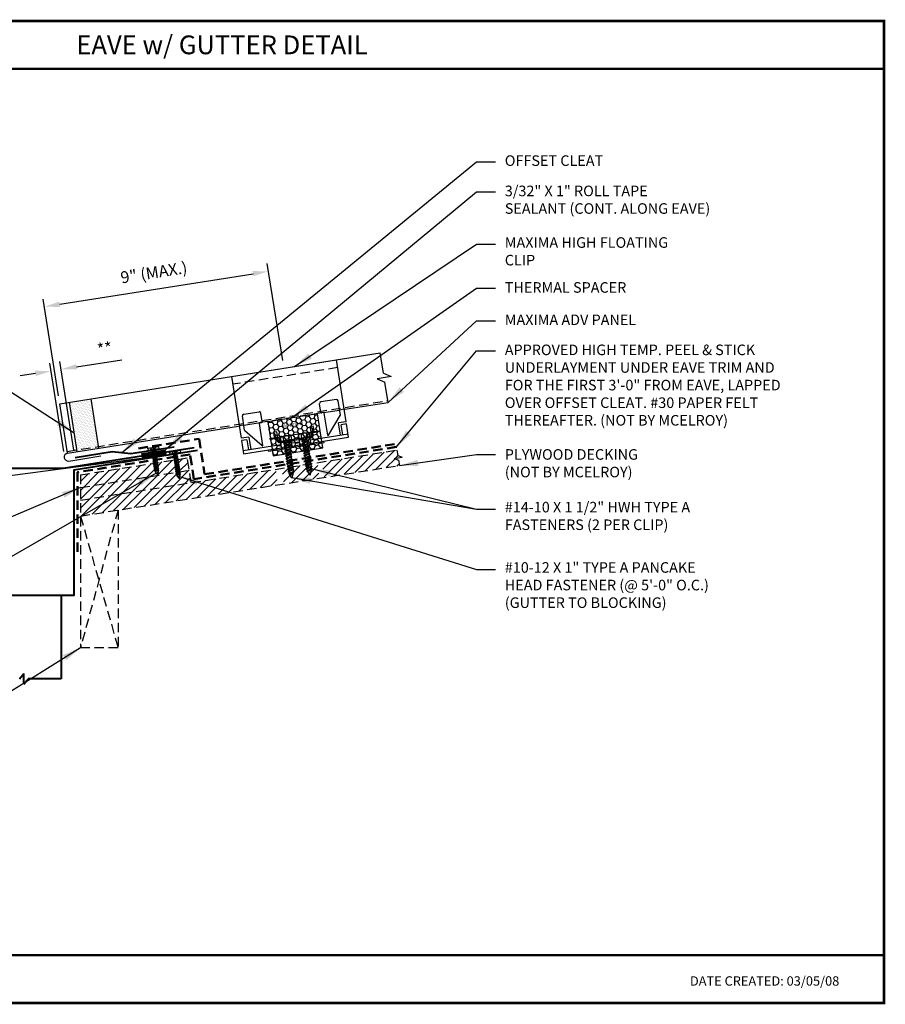
# Model space of a CAD drawing. Extents: x 1.8 to 54.9, y -2.8 to 36.5.
# Drawn here: x 20.3 to 54.9, y -2.8 to 36.5 of the extents above; entities that cross this region are included whole.
import ezdxf
from ezdxf.enums import TextEntityAlignment as Align

# ---------------------------------------------------------------- set-up
doc = ezdxf.new("R2010")
doc.units = 0
doc.header["$LTSCALE"] = 1.5
doc.header["$MEASUREMENT"] = 0
doc.linetypes.add('HIDDEN', pattern=[0.375, 0.25, -0.125])
doc.linetypes.add('PHANTOM', pattern=[2.5, 1.25, -0.25, 0.25, -0.25, 0.25, -0.25])
doc.layers.get('0').update_dxf_attribs({"linetype": 'CONTINUOUS'})
doc.layers.get('Defpoints').update_dxf_attribs({"linetype": 'CONTINUOUS'})
for name, color, linetype in [('ACCESSORIES', 30, 'CONTINUOUS'), ('DIM', 2, 'CONTINUOUS'), ('FASTENER', 1, 'CONTINUOUS'), ('NOTBYMCELROY', 8, 'HIDDEN'), ('SHEETING', 5, 'CONTINUOUS'), ('STEELLINE', 4, 'PHANTOM'), ('TEXT BY MCELROY', 3, 'CONTINUOUS'), ('TEXT NOT BY MCELROY', 1, 'CONTINUOUS'), ('TRIM', 3, 'CONTINUOUS'), ('WEB BOR', 6, 'CONTINUOUS')]:
    doc.layers.add(name, color=color, linetype=linetype)
doc.styles.add('KEENAN', font='ARIBLK.TTF')
doc.styles.get("Standard").update_dxf_attribs({"font": 'romans'})
doc.dimstyles.new('MCELROY1$7', dxfattribs={"dimtxt": 0.0938, "dimasz": 0.125, "dimexe": 0.0625, "dimexo": 0.0625, "dimgap": 0.0625, "dimtad": 0, "dimtih": 1, "dimtoh": 1, "dimdec": 0, "dimzin": 3, "dimdsep": 46, "dimlunit": 4, "dimtxsty": 'Standard', "dimcen": 0, "dimclrd": 2, "dimclre": 2, "dimclrt": 1, "dimadec": 0, "dimazin": 0, "dimtfac": 1, "dimtdec": 0, "dimtofl": 0, "dimtmove": 0, "dimatfit": 3, "dimfxl": 1, "dimfrac": 2, "dimtolj": 1, "dimtzin": 0, "dimarcsym": 0})
doc.dimstyles.get("Standard").update_dxf_attribs({"dimtxt": 0.18, "dimasz": 0.18, "dimexe": 0.18, "dimexo": 0.0625, "dimgap": 0.09, "dimtad": 0, "dimtih": 1, "dimtoh": 1, "dimdec": 4, "dimzin": 0, "dimdsep": 46, "dimtxsty": 'Standard', "dimcen": 0.09, "dimadec": 0, "dimazin": 0, "dimtfac": 1, "dimtdec": 4, "dimtofl": 0, "dimtmove": 0, "dimatfit": 3, "dimfxl": 1, "dimtolj": 1, "dimtzin": 0, "dimarcsym": 0})

# ---------------------------------------------------------------- blocks, each defined once
blk = doc.blocks.new('*D5')
at = {"layer": 'Defpoints', "color": 0}
for p in [(30.203, 26.492), (30.816, 22.618), (21.856, 21.199)]:
    blk.add_point(p, dxfattribs=at)
at = {"layer": 'DIM', "color": 2, "lineweight": -2}
for p, q in [((30.767, 22.927), (30.154, 26.801)), ((21.86, 25.171), (29.585, 26.395)), ((21.807, 21.507), (21.194, 25.382))]:
    blk.add_line(p, q, dxfattribs=at)
at = {"layer": 'DIM', "color": 2}
for points in [[(29.569, 26.497), (29.602, 26.292), (30.203, 26.492)], [(21.843, 25.274), (21.876, 25.068), (21.242, 25.073)]]:
    blk.add_solid(points, dxfattribs=at)
at = {"layer": 'DIM', "color": 1, "insert": (25.618, 26.444), "char_height": 0.469, "attachment_point": 5, "rotation": 9}
blk.add_mtext('\\A1;9" (MAX.)', dxfattribs=at)
blk = doc.blocks.new('1 INCH#10-12 PANCAKE TYPE A')
at = {"layer": 'FASTENER'}
for p, q in [((-1.081, 0.219), (-1.081, -0.219)), ((-1.081, 0.219), (-1.003, 0.219)), ((-0.962, 0.039), (-1.081, 0.099)), ((-1.081, 0.015), (-0.962, 0.012)), ((-1.003, 0.219), (-1.003, -0.219)), ((-0.952, 0.065), (-1.003, 0.094)), ((-0.962, 0.039), (-0.952, 0)), ((-0.962, -0.039), (-0.962, 0.039)), ((-0.962, -0.039), (-0.952, 0)), ((-0.952, 0.065), (-0.952, -0.065)), ((-0.952, 0.065), (-0.898, 0.065)), ((-0.944, 0.056), (-0.912, -0.065)), ((-0.935, -0.065), (-0.944, 0.056)), ((-0.919, -0.079), (-0.944, 0.056)), ((-0.927, -0.079), (-0.944, 0.056)), ((-0.881, 0.095), (-0.898, 0.065)), ((-0.898, 0.065), (-0.857, -0.065)), ((-0.881, 0.095), (-0.864, 0.065)), ((-0.881, 0.095), (-0.84, -0.095)), ((-0.864, 0.065), (-0.817, 0.065)), ((-0.864, 0.065), (-0.823, -0.065)), ((-0.799, 0.095), (-0.817, 0.065)), ((-0.817, 0.065), (-0.776, -0.065)), ((-0.799, 0.095), (-0.759, -0.095)), ((-0.799, 0.095), (-0.782, 0.065)), ((-0.782, 0.065), (-0.741, -0.065)), ((-0.782, 0.065), (-0.735, 0.065)), ((-0.718, 0.095), (-0.735, 0.065)), ((-0.735, 0.065), (-0.694, -0.065)), ((-0.718, 0.095), (-0.677, -0.095)), ((-0.718, 0.095), (-0.701, 0.065)), ((-0.701, 0.065), (-0.66, -0.065)), ((-0.701, 0.065), (-0.653, 0.065)), ((-0.636, 0.095), (-0.653, 0.065)), ((-0.653, 0.065), (-0.613, -0.065)), ((-0.636, 0.095), (-0.595, -0.095)), ((-0.636, 0.095), (-0.619, 0.065)), ((-0.619, 0.065), (-0.578, -0.065)), ((-0.619, 0.065), (-0.572, 0.065)), ((-0.555, 0.095), (-0.572, 0.065)), ((-0.572, 0.065), (-0.531, -0.065)), ((-0.555, 0.095), (-0.514, -0.095)), ((-0.555, 0.095), (-0.537, 0.065)), ((-0.537, 0.065), (-0.49, 0.065)), ((-0.537, 0.065), (-0.497, -0.065)), ((-0.473, 0.095), (-0.49, 0.065)), ((-0.49, 0.065), (-0.45, -0.065)), ((-0.473, 0.095), (-0.432, -0.095)), ((-0.473, 0.095), (-0.456, 0.065)), ((-0.456, 0.065), (-0.415, -0.065)), ((-0.456, 0.065), (-0.409, 0.065)), ((-0.392, 0.095), (-0.409, 0.065)), ((-0.409, 0.065), (-0.368, -0.065)), ((-0.392, 0.095), (-0.351, -0.095)), ((-0.392, 0.095), (-0.374, 0.065)), ((-0.374, 0.065), (-0.327, 0.065)), ((-0.374, 0.065), (-0.334, -0.065)), ((-0.31, 0.095), (-0.327, 0.065)), ((-0.327, 0.065), (-0.287, -0.065)), ((-0.31, 0.095), (-0.269, -0.095)), ((-0.31, 0.095), (-0.293, 0.065)), ((-0.293, 0.065), (-0.252, -0.065)), ((-0.293, 0.065), (-0.246, 0.065)), ((-0.229, 0.095), (-0.246, 0.065)), ((-0.246, 0.065), (-0.205, -0.065)), ((-0.229, 0.095), (-0.188, -0.095)), ((-0.229, 0.095), (-0.211, 0.065)), ((-0.211, 0.065), (-0.164, 0.065)), ((-0.211, 0.065), (-0.171, -0.065)), ((-0.159, 0.075), (-0.164, 0.065)), ((-0.164, 0.065), (-0.13, -0.065)), ((-0.159, 0.075), (-0.125, -0.074)), ((-0.159, 0.075), (-0.152, 0.075)), ((-0.152, 0.075), (-0.117, -0.073)), ((-0.152, 0.075), (-0.147, 0.065)), ((-0.147, 0.065), (-0.071, 0.035)), ((-0.147, 0.065), (-0.112, -0.065)), ((-0.068, 0.041), (-0.071, 0.035)), ((-0.071, 0.035), (-0.053, -0.015)), ((-0.068, 0.041), (-0.064, 0.041)), ((-0.064, 0.041), (-0.057, 0.03)), ((-0.057, 0.03), (-0.053, -0.015)), ((-0.057, 0.03), (-0.006, 0.009)), ((-1.081, -0.015), (-0.962, -0.012)), ((-0.962, -0.039), (-1.081, -0.099)), ((-1.081, -0.219), (-1.003, -0.219)), ((-0.952, -0.065), (-1.003, -0.094)), ((-0.952, -0.065), (-0.935, -0.065)), ((-0.927, -0.079), (-0.935, -0.065)), ((-0.927, -0.079), (-0.919, -0.079)), ((-0.919, -0.079), (-0.912, -0.065)), ((-0.912, -0.065), (-0.857, -0.065)), ((-0.84, -0.095), (-0.857, -0.065)), ((-0.84, -0.095), (-0.823, -0.065)), ((-0.823, -0.065), (-0.776, -0.065)), ((-0.759, -0.095), (-0.776, -0.065)), ((-0.759, -0.095), (-0.741, -0.065)), ((-0.741, -0.065), (-0.694, -0.065)), ((-0.677, -0.095), (-0.694, -0.065)), ((-0.677, -0.095), (-0.66, -0.065)), ((-0.66, -0.065), (-0.613, -0.065)), ((-0.595, -0.095), (-0.613, -0.065)), ((-0.595, -0.095), (-0.578, -0.065)), ((-0.578, -0.065), (-0.531, -0.065)), ((-0.514, -0.095), (-0.531, -0.065)), ((-0.514, -0.095), (-0.497, -0.065)), ((-0.497, -0.065), (-0.45, -0.065)), ((-0.432, -0.095), (-0.45, -0.065)), ((-0.432, -0.095), (-0.415, -0.065)), ((-0.415, -0.065), (-0.368, -0.065)), ((-0.351, -0.095), (-0.368, -0.065)), ((-0.351, -0.095), (-0.334, -0.065)), ((-0.334, -0.065), (-0.287, -0.065)), ((-0.269, -0.095), (-0.287, -0.065)), ((-0.269, -0.095), (-0.252, -0.065)), ((-0.252, -0.065), (-0.205, -0.065)), ((-0.188, -0.095), (-0.205, -0.065)), ((-0.188, -0.095), (-0.171, -0.065)), ((-0.171, -0.065), (-0.124, -0.065)), ((-0.125, -0.074), (-0.13, -0.065)), ((-0.125, -0.074), (-0.117, -0.073)), ((-0.117, -0.073), (-0.112, -0.065)), ((-0.112, -0.065), (-0.006, -0.009))]:
    blk.add_line(p, q, dxfattribs=at)
blk.add_arc((-0.01, 0), 0.00979, 292.5, 67.5, dxfattribs=at)
for p in [(-1.081, 0.219), (-1.003, 0.219), (0, 0), (-1.081, -0.219), (-1.081, -0.219), (-1.003, -0.219)]:
    blk.add_point(p, dxfattribs=at)
blk = doc.blocks.new('#14-10 HHA SELF TAPPING 1.5 INCH')
at = {"layer": 'FASTENER'}
for p, q in [((-1.69, 0.187), (-1.678, 0.209)), ((-1.69, -0.187), (-1.69, 0.187)), ((-1.673, 0.217), (-1.517, 0.217)), ((-1.673, 0.108), (-1.517, 0.108)), ((-1.5, 0.187), (-1.512, 0.209)), ((-1.5, -0.187), (-1.5, 0.187)), ((-1.5, 0.022), (-1.469, -0.093)), ((-1.48, 0.092), (-1.459, 0.092)), ((-1.439, 0.127), (-1.459, 0.092)), ((-1.459, 0.092), (-1.409, -0.093)), ((-1.439, 0.127), (-1.389, -0.127)), ((-1.439, 0.127), (-1.419, 0.092)), ((-1.419, 0.092), (-1.369, -0.093)), ((-1.419, 0.092), (-1.359, 0.092)), ((-1.339, 0.127), (-1.359, 0.092)), ((-1.359, 0.092), (-1.309, -0.093)), ((-1.339, 0.127), (-1.319, 0.092)), ((-1.339, 0.127), (-1.289, -0.127)), ((-1.319, 0.092), (-1.269, -0.093)), ((-1.319, 0.092), (-1.259, 0.092)), ((-1.239, 0.127), (-1.259, 0.092)), ((-1.259, 0.092), (-1.209, -0.093)), ((-1.239, 0.127), (-1.189, -0.127)), ((-1.239, 0.127), (-1.219, 0.092)), ((-1.219, 0.092), (-1.159, 0.092)), ((-1.219, 0.092), (-1.169, -0.093)), ((-1.139, 0.127), (-1.159, 0.092)), ((-1.159, 0.092), (-1.109, -0.093)), ((-1.139, 0.127), (-1.089, -0.127)), ((-1.139, 0.127), (-1.119, 0.092)), ((-1.119, 0.092), (-1.059, 0.092)), ((-1.119, 0.092), (-1.069, -0.093)), ((-1.039, 0.127), (-1.059, 0.092)), ((-1.059, 0.092), (-1.009, -0.093)), ((-1.039, 0.127), (-0.989, -0.127)), ((-1.039, 0.127), (-1.019, 0.092)), ((-1.019, 0.092), (-0.959, 0.092)), ((-1.019, 0.092), (-0.969, -0.093)), ((-0.939, 0.127), (-0.959, 0.092)), ((-0.959, 0.092), (-0.909, -0.093)), ((-0.939, 0.127), (-0.889, -0.127)), ((-0.939, 0.127), (-0.919, 0.092)), ((-0.919, 0.092), (-0.859, 0.092)), ((-0.919, 0.092), (-0.869, -0.093)), ((-0.839, 0.127), (-0.859, 0.092)), ((-0.859, 0.092), (-0.809, -0.093)), ((-0.839, 0.127), (-0.789, -0.127)), ((-0.839, 0.127), (-0.819, 0.092)), ((-0.819, 0.092), (-0.749, 0.092)), ((-0.819, 0.092), (-0.769, -0.093)), ((-0.729, 0.127), (-0.749, 0.092)), ((-0.749, 0.092), (-0.699, -0.093)), ((-0.729, 0.127), (-0.679, -0.127)), ((-0.729, 0.127), (-0.709, 0.092)), ((-0.709, 0.092), (-0.659, -0.093)), ((-0.709, 0.092), (-0.649, 0.092)), ((-0.629, 0.127), (-0.649, 0.092)), ((-0.649, 0.092), (-0.599, -0.093)), ((-0.629, 0.127), (-0.579, -0.127)), ((-0.629, 0.127), (-0.609, 0.092)), ((-0.609, 0.092), (-0.559, -0.093)), ((-0.609, 0.092), (-0.539, 0.092)), ((-0.519, 0.127), (-0.539, 0.092)), ((-0.539, 0.092), (-0.489, -0.093)), ((-0.519, 0.127), (-0.469, -0.127)), ((-0.519, 0.127), (-0.499, 0.092)), ((-0.499, 0.092), (-0.439, 0.092)), ((-0.499, 0.092), (-0.449, -0.093)), ((-0.419, 0.127), (-0.439, 0.092)), ((-0.439, 0.092), (-0.389, -0.093)), ((-0.419, 0.127), (-0.369, -0.127)), ((-0.419, 0.127), (-0.399, 0.092)), ((-0.399, 0.092), (-0.349, -0.093)), ((-0.399, 0.092), (-0.339, 0.092)), ((-0.319, 0.127), (-0.339, 0.092)), ((-0.339, 0.092), (-0.289, -0.093)), ((-0.319, 0.127), (-0.299, 0.092)), ((-0.319, 0.127), (-0.269, -0.127)), ((-0.299, 0.092), (-0.239, 0.092)), ((-0.299, 0.092), (-0.249, -0.093)), ((-0.219, 0.127), (-0.239, 0.092)), ((-0.239, 0.092), (-0.18, -0.084)), ((-0.219, 0.127), (-0.199, 0.092)), ((-0.219, 0.127), (-0.169, -0.103)), ((-0.124, 0.062), (-0.199, 0.092)), ((-0.199, 0.092), (-0.152, -0.073)), ((-0.119, 0.071), (-0.124, 0.062)), ((-0.124, 0.062), (-0.094, 0)), ((-0.119, 0.071), (-0.094, 0)), ((-0.119, 0.071), (-0.11, 0.056)), ((-0.009, 0.014), (-0.11, 0.056)), ((-0.094, 0), (-0.11, 0.056)), ((-1.69, -0.187), (-1.678, -0.209)), ((-1.673, -0.108), (-1.517, -0.108)), ((-1.673, -0.217), (-1.517, -0.217)), ((-1.5, -0.187), (-1.512, -0.209)), ((-1.5, -0.071), (-1.489, -0.127)), ((-1.489, -0.127), (-1.5, -0.108)), ((-1.489, -0.127), (-1.469, -0.093)), ((-1.469, -0.093), (-1.409, -0.093)), ((-1.389, -0.127), (-1.409, -0.093)), ((-1.389, -0.127), (-1.369, -0.093)), ((-1.369, -0.093), (-1.309, -0.093)), ((-1.289, -0.127), (-1.309, -0.093)), ((-1.289, -0.127), (-1.269, -0.093)), ((-1.269, -0.093), (-1.209, -0.093)), ((-1.189, -0.127), (-1.209, -0.093)), ((-1.189, -0.127), (-1.169, -0.093)), ((-1.169, -0.093), (-1.109, -0.093)), ((-1.089, -0.127), (-1.109, -0.093)), ((-1.089, -0.127), (-1.069, -0.093)), ((-1.069, -0.093), (-1.009, -0.093)), ((-0.989, -0.127), (-1.009, -0.093)), ((-0.989, -0.127), (-0.969, -0.093)), ((-0.969, -0.093), (-0.909, -0.093)), ((-0.889, -0.127), (-0.909, -0.093)), ((-0.889, -0.127), (-0.869, -0.093)), ((-0.869, -0.093), (-0.809, -0.093)), ((-0.789, -0.127), (-0.809, -0.093)), ((-0.789, -0.127), (-0.769, -0.093)), ((-0.769, -0.093), (-0.699, -0.093)), ((-0.679, -0.127), (-0.699, -0.093)), ((-0.679, -0.127), (-0.659, -0.093)), ((-0.659, -0.093), (-0.599, -0.093)), ((-0.579, -0.127), (-0.599, -0.093)), ((-0.579, -0.127), (-0.559, -0.093)), ((-0.559, -0.093), (-0.489, -0.093)), ((-0.469, -0.127), (-0.489, -0.093)), ((-0.469, -0.127), (-0.449, -0.093)), ((-0.449, -0.093), (-0.389, -0.093)), ((-0.369, -0.127), (-0.389, -0.093)), ((-0.369, -0.127), (-0.349, -0.093)), ((-0.349, -0.093), (-0.289, -0.093)), ((-0.269, -0.127), (-0.289, -0.093)), ((-0.269, -0.127), (-0.249, -0.093)), ((-0.249, -0.093), (-0.217, -0.093)), ((-0.18, -0.084), (-0.183, -0.086)), ((-0.169, -0.103), (-0.18, -0.084)), ((-0.169, -0.103), (-0.152, -0.073)), ((-0.009, -0.014), (-0.152, -0.073))]:
    blk.add_line(p, q, dxfattribs=at)
for centre, radius, start, end in [((-1.594, 0.162), 0.0958, 145.6158, 214.3842), ((-1.332, 0), 0.358, 162.412, 197.588), ((-1.596, 0.162), 0.0958, 325.6158, 34.3842), ((-1.858, 0), 0.358, 342.412, 17.588), ((-1.48, 0.112), 0.0199, 179.7799, 270.0911), ((-0.015, 0), 0.015, 292.5, 67.5), ((-1.594, -0.162), 0.0958, 145.6158, 214.3842), ((-1.596, -0.162), 0.0958, 325.6158, 34.3842), ((-0.217, -0.003), 0.09, 270, 292.5)]:
    blk.add_arc(centre, radius, start, end, dxfattribs=at)
at = {"layer": 'FASTENER', "color": 0, "linetype": 'ByBlock'}
for p in [(-1.69, 0.187), (-1.5, 0.187), (-1.5, 0.187), (-0.31, 0)]:
    blk.add_point(p, dxfattribs=at)
blk = doc.blocks.new('*D69')
at = {"layer": 'Defpoints', "color": 0}
for p in [(21.908, 22.573), (22.063, 18.974), (22.468, 19.039)]:
    blk.add_point(p, dxfattribs=at)
at = {"layer": 'DIM', "color": 2, "lineweight": -2}
for p, q in [((22.419, 19.347), (21.859, 22.882)), ((22.525, 22.671), (24.334, 22.957)), ((22.015, 19.283), (21.455, 22.818)), ((20.886, 22.411), (20.269, 22.314))]:
    blk.add_line(p, q, dxfattribs=at)
at = {"layer": 'DIM', "color": 2}
for points in [[(20.87, 22.514), (20.903, 22.309), (21.504, 22.509)], [(22.509, 22.774), (22.542, 22.568), (21.908, 22.573)]]:
    blk.add_solid(points, dxfattribs=at)
at = {"layer": 'DIM', "color": 1, "insert": (23.653, 23.403), "char_height": 0.469, "attachment_point": 5, "rotation": 9}
blk.add_mtext('\\A1;**', dxfattribs=at)

msp = doc.modelspace()

# ---------------------------------------------------------------- hatches: boundary and pattern name
at = {"layer": 'ACCESSORIES'}
h = msp.add_hatch(dxfattribs=at)
h.set_pattern_fill('DOTS', color=256, angle=9, style=0)
h.paths.add_polyline_path([(23.10675, 21.39677), (22.24253, 21.25989), (22.54437, 19.35412), (23.4086, 19.491)])
h.paths.add_polyline_path([(22.54437, 19.35412), (22.5554, 19.28451), (23.41962, 19.42139), (23.4086, 19.491)])
h = msp.add_hatch(dxfattribs=at)
h.set_pattern_fill('HONEY', color=256, angle=9, style=0)
h.set_pattern_definition([(9, (13.43806, -4.24488), (0.16825704, 0.13625186), [0.125, -0.25]), (129, (13.43806, -4.24488), (-0.2021261, 0.07758894), [0.125, -0.25]), (69, (13.43806, -4.24488), (-0.03386905, 0.2138408), [-0.25, 0.125])])
h.paths.add_polyline_path([(30.17729, 20.48019), (30.39239, 19.12211), (32.36777, 19.43498), (32.15267, 20.79305)])
at = {"layer": 'NOTBYMCELROY'}
h = msp.add_hatch(dxfattribs=at)
h.set_pattern_fill('ANSI31', color=256, scale=2, style=0)
h.paths.add_polyline_path([(30.6106, 17.96524), (30.57541, 17.97875), (30.60637, 18.00382), (30.59696, 18.06324), (30.55976, 18.07752), (30.59072, 18.10259), (30.58131, 18.16201), (30.54412, 18.17629), (30.57508, 18.20136), (30.5641, 18.27066), (30.52691, 18.28493), (30.55787, 18.31), (30.54846, 18.36943), (30.51127, 18.3837), (30.54223, 18.40877), (30.53125, 18.47807), (30.49406, 18.49235), (30.52502, 18.51742), (30.51561, 18.57684), (30.50428, 18.58119), (22.68701, 17.34306), (22.68701, 16.71027)])
h.paths.add_polyline_path([(30.69738, 18.61177), (30.69992, 18.59574), (30.73711, 18.58147), (30.70615, 18.5564), (30.71713, 18.4871), (30.75432, 18.47282), (30.72336, 18.44775), (30.73277, 18.38833), (30.76996, 18.37405), (30.739, 18.34898), (30.74998, 18.27968), (30.78717, 18.26541), (30.75621, 18.24034), (30.76562, 18.18091), (30.80282, 18.16664), (30.77186, 18.14157), (30.78127, 18.08214), (30.81846, 18.06787), (30.7875, 18.0428), (30.79515, 17.99447), (32.24619, 18.22429), (32.24258, 18.24709), (32.20538, 18.26137), (32.23634, 18.28644), (32.22693, 18.34586), (32.18974, 18.36014), (32.2207, 18.38521), (32.21129, 18.44463), (32.1741, 18.45891), (32.20506, 18.48398), (32.19408, 18.55328), (32.15689, 18.56755), (32.18785, 18.59262), (32.17844, 18.65204), (32.14125, 18.66632), (32.17221, 18.69139), (32.16123, 18.76069), (32.12404, 18.77497), (32.155, 18.80004), (32.14842, 18.8416)])
h.paths.add_polyline_path([(35.43137, 18.72877), (35.3973, 18.94393), (35.22679, 19.01277), (35.53819, 19.06209), (35.36768, 19.13092), (35.3336, 19.34608), (32.34469, 18.87268), (32.36709, 18.86409), (32.33613, 18.83901), (32.34711, 18.76972), (32.3843, 18.75544), (32.35334, 18.73037), (32.36275, 18.67095), (32.39994, 18.65667), (32.36898, 18.6316), (32.37996, 18.5623), (32.41715, 18.54802), (32.38619, 18.52295), (32.3956, 18.46353), (32.43279, 18.44926), (32.40183, 18.42419), (32.41124, 18.36476), (32.44843, 18.35049), (32.41748, 18.32542), (32.42689, 18.26599), (32.45102, 18.25673)])
h = msp.add_hatch(dxfattribs=at)
h.set_pattern_fill('ANSI31', color=256, scale=2, style=0)
h.paths.add_polyline_path([(22.68701, 18.35552), (22.68701, 17.84929), (26.52152, 18.45662), (26.52081, 18.46113), (26.48863, 18.47349), (26.51542, 18.49518), (26.50805, 18.54166), (26.47587, 18.55401), (26.50266, 18.5757), (26.4953, 18.62219), (26.46312, 18.63454), (26.48991, 18.65623), (26.48255, 18.70271), (26.45037, 18.71506), (26.47715, 18.73676), (26.46979, 18.78324), (26.43761, 18.79559), (26.4644, 18.81728), (26.45704, 18.86376), (26.42486, 18.87612), (26.45165, 18.89781), (26.44428, 18.94429), (26.43262, 18.94877), (25.76645, 18.84326), (25.75124, 18.83095), (25.75861, 18.78446), (25.79079, 18.77211), (25.764, 18.75042), (25.77136, 18.70394), (25.80354, 18.69159), (25.77675, 18.66989), (25.78411, 18.62341), (25.81629, 18.61106), (25.78951, 18.58937), (25.79687, 18.54289), (25.80754, 18.53879), (25.80843, 18.53256), (25.79963, 18.52543), (25.78167, 18.44597), (25.79144, 18.44222), (25.77845, 18.4317), (25.76633, 18.37807, -0.67787076), (25.74841, 18.37499), (25.67646, 18.47098), (25.66763, 18.47437), (25.66589, 18.48211), (25.6737, 18.48843), (25.66731, 18.52874), (25.63513, 18.54109), (25.66192, 18.56279), (25.65456, 18.60927), (25.62238, 18.62162), (25.64917, 18.64331), (25.6418, 18.68979), (25.60962, 18.70215), (25.63641, 18.72384), (25.62905, 18.77032), (25.59687, 18.78267), (25.62366, 18.80436), (25.62114, 18.82024)])
h.paths.add_polyline_path([(26.64428, 18.7045), (26.61749, 18.68281), (26.62486, 18.63633), (26.65704, 18.62398), (26.63025, 18.60229), (26.63761, 18.55581), (26.66979, 18.54345), (26.643, 18.52176), (26.65009, 18.47698), (27.03774, 18.53838), (26.95952, 19.03222), (26.57188, 18.97082), (26.57384, 18.95843), (26.60602, 18.94608), (26.57923, 18.92439), (26.58659, 18.87791), (26.61877, 18.86556), (26.59199, 18.84386), (26.59935, 18.79738), (26.63153, 18.78503), (26.60474, 18.76334), (26.6121, 18.71686)])
h.paths.add_polyline_path([(27.11596, 18.04453), (27.03774, 18.53838), (26.65009, 18.47698), (26.65036, 18.47528), (26.68254, 18.46293), (26.65576, 18.44123), (26.66312, 18.39475), (26.67379, 18.39066), (26.67468, 18.38442), (26.66588, 18.3773), (26.64792, 18.29784), (26.65769, 18.29409), (26.6447, 18.28357), (26.63258, 18.22994, -0.67787076), (26.61466, 18.22686), (26.54271, 18.32284), (26.53388, 18.32623), (26.53214, 18.33398), (26.53995, 18.3403), (26.53356, 18.38061), (26.50138, 18.39296), (26.52817, 18.41465), (26.52152, 18.45662), (22.68701, 17.84929), (22.68701, 17.34306)])

# ---------------------------------------------------------------- linework, layer by layer
at = {"layer": 'ACCESSORIES'}
for p, q in [((28.71751, 22.28543), (32.91519, 22.95027)), ((33.30627, 20.48105), (32.91519, 22.95027)), ((28.71751, 22.28543), (29.1086, 19.81621)), ((22.5554, 19.28451), (22.24253, 21.25989)), ((23.41962, 19.42139), (23.10675, 21.39677)), ((32.91269, 21.3679), (32.29539, 21.27013)), ((33.0749, 20.74331), (32.9842, 21.31595)), ((29.20886, 20.78127), (29.82617, 20.87904)), ((32.29721, 20.85911), (32.24343, 21.19862)), ((29.24761, 20.13713), (29.15691, 20.70977)), ((29.95145, 20.48757), (29.89767, 20.82709)), ((32.15267, 20.79305), (30.17729, 20.48019)), ((30.17729, 20.48019), (30.39239, 19.12211)), ((32.36777, 19.43498), (32.15267, 20.79305)), ((32.39469, 20.84291), (32.33296, 20.83313)), ((32.56918, 19.94103), (32.43045, 20.81693)), ((32.598, 19.93543), (33.07082, 20.72233)), ((33.30627, 20.48105), (32.99762, 20.43217)), ((29.95081, 19.51615), (29.25797, 20.11843)), ((29.97649, 19.53039), (29.83777, 20.40629)), ((29.86374, 20.44204), (29.92547, 20.45182)), ((30.53482, 20.08034), (30.41136, 20.06079)), ((30.56924, 19.86307), (30.53482, 20.08034)), ((31.86823, 20.29153), (31.99169, 20.31109)), ((31.90264, 20.07426), (31.86823, 20.29153)), ((32.0261, 20.09381), (31.90264, 20.07426)), ((31.97753, 20.08076), (32.22445, 20.11987)), ((31.98242, 20.0499), (32.22934, 20.08901)), ((32.0261, 20.09381), (31.99169, 20.31109)), ((32.22445, 20.11987), (32.22934, 20.08901)), ((33.07584, 19.93832), (32.99762, 20.43217)), ((33.32094, 20.38846), (33.10488, 20.35424)), ((33.16843, 19.95299), (33.10488, 20.35424)), ((33.40404, 19.86375), (33.32094, 20.38846)), ((29.41725, 19.86509), (29.1086, 19.81621)), ((29.33932, 19.75783), (29.12326, 19.72361)), ((29.12326, 19.72361), (29.20637, 19.1989)), ((29.33932, 19.75783), (29.40287, 19.35658)), ((29.41725, 19.86509), (29.49547, 19.37125)), ((30.24908, 19.807), (30.496, 19.84611)), ((30.24908, 19.807), (30.25397, 19.77614)), ((30.25397, 19.77614), (30.50089, 19.81525)), ((30.44578, 19.84351), (30.41136, 20.06079)), ((30.56924, 19.86307), (30.44578, 19.84351)), ((30.54642, 19.72754), (30.53664, 19.78927)), ((30.57728, 19.73243), (30.56751, 19.79416)), ((30.61946, 19.86567), (30.68491, 19.87603)), ((30.64879, 19.68048), (30.61946, 19.86567)), ((30.79723, 19.70398), (30.64879, 19.68048)), ((30.72742, 19.38379), (30.67966, 19.68536)), ((31.52149, 19.8187), (31.00979, 19.73765)), ((31.07094, 19.93717), (31.40921, 19.99075)), ((31.15954, 19.45223), (31.11177, 19.7538)), ((31.11666, 19.72294), (31.42531, 19.77182)), ((31.13133, 19.63034), (31.43998, 19.67923)), ((31.46819, 19.50111), (31.42042, 19.80269)), ((31.8834, 19.87602), (31.73445, 19.85243)), ((31.79253, 20.05146), (31.85407, 20.06121)), ((31.9003, 19.56955), (31.85254, 19.87113)), ((31.8834, 19.87602), (31.85407, 20.06121)), ((31.88829, 19.84515), (31.85743, 19.84026)), ((33.38449, 19.98721), (31.87209, 19.74767)), ((31.89165, 19.62421), (33.40404, 19.86375)), ((31.93536, 19.94753), (31.92558, 20.00926)), ((31.96622, 19.95241), (31.95644, 20.01415)), ((32.42501, 19.65266), (32.41636, 19.70731)), ((30.69921, 19.5619), (29.18681, 19.32236)), ((29.20637, 19.1989), (30.71877, 19.43844)), ((30.20271, 19.30068), (30.19406, 19.35534)), ((30.20271, 19.30068), (30.83586, 19.40096)), ((30.39239, 19.12211), (32.36777, 19.43498)), ((30.68455, 19.6545), (30.65368, 19.64961)), ((31.04638, 19.43431), (31.56012, 19.51567)), ((31.15088, 19.50688), (31.45953, 19.55577)), ((31.76933, 19.54881), (32.42501, 19.65266))]:
    msp.add_line(p, q, dxfattribs=at)
at = {"layer": 'ACCESSORIES', "linetype": 'HIDDEN'}
msp.add_line((32.96407, 22.64162), (28.7664, 21.97678), dxfattribs=at)
at = {"layer": 'ACCESSORIES', "const_width": 0.09375}
for points in [[(25.11121, 19.17149), (26.0989, 19.32793)], [(25.1395, 19.0302), (26.12719, 19.18663)]]:
    msp.add_lwpolyline(points, dxfattribs=at)
at = {"layer": 'ACCESSORIES'}
for centre, radius, start, end in [((32.30517, 21.2084), 0.0625, 99, 189), ((32.92247, 21.30617), 0.0625, 9, 99), ((29.83594, 20.81731), 0.0625, 9, 99), ((32.32807, 20.86399), 0.03125, 189, 279), ((29.21864, 20.71954), 0.0625, 99, 189), ((29.92058, 20.48269), 0.03125, 279, 9), ((32.39958, 20.81204), 0.03125, 9, 99), ((33.04403, 20.73842), 0.03125, 329, 9), ((29.27847, 20.14201), 0.03125, 189, 229), ((29.86863, 20.41118), 0.03125, 99, 189), ((31.98731, 20.01903), 0.0625, 99, 189), ((30.50578, 19.78438), 0.0625, 9, 99), ((30.50578, 19.78438), 0.03125, 9, 99), ((30.63902, 19.74221), 0.09375, 189, 279), ((30.63902, 19.74221), 0.0625, 189, 279), ((31.87363, 19.93775), 0.0625, 279, 9), ((31.87363, 19.93775), 0.09375, 279, 9), ((31.98731, 20.01903), 0.03125, 99, 189), ((32.58461, 19.94347), 0.01562, 189, 329), ((29.96106, 19.52794), 0.01562, 229, 9)]:
    msp.add_arc(centre, radius, start, end, dxfattribs=at)
at = {"layer": 'NOTBYMCELROY'}
for p, q in [((22.68701, 17.34306), (35.3336, 19.34608)), ((35.3336, 19.34608), (35.36768, 19.13092)), ((22.68701, 18.35552), (26.95952, 19.03222)), ((27.11596, 18.04453), (26.95952, 19.03222)), ((35.22679, 19.01277), (35.53819, 19.06209)), ((35.22679, 19.01277), (35.3973, 18.94393)), ((35.36768, 19.13092), (35.53819, 19.06209)), ((35.3973, 18.94393), (35.43137, 18.72877)), ((22.68701, 16.71027), (35.43137, 18.72877)), ((22.68701, 17.84929), (27.03774, 18.53838)), ((22.68701, 18.35552), (22.68701, 11.44784)), ((24.18701, 16.94784), (22.68701, 11.44784)), ((24.18701, 16.94784), (24.18701, 11.44784)), ((22.68701, 16.71027), (24.18701, 11.44784)), ((24.18701, 11.44784), (22.68701, 11.44784))]:
    msp.add_line(p, q, dxfattribs=at)
at = {"layer": 'NOTBYMCELROY', "lineweight": 50}
for points in [[(25.00128, 19.41126), (27.42286, 19.7948), (27.64668, 18.38171), (35.29449, 19.593)], [(35.31405, 19.46954), (27.21986, 18.18755), (27.06343, 19.17524), (22.56201, 18.46228), (22.56201, 15.15324)]]:
    msp.add_lwpolyline(points, dxfattribs=at)
at = {"layer": 'SHEETING'}
for p, q in [((21.8561, 21.19869), (34.66494, 23.22741)), ((34.79237, 22.42284), (34.66494, 23.22741)), ((35.09802, 22.28354), (34.54473, 22.1959)), ((34.54473, 22.1959), (34.85038, 22.0566)), ((34.79237, 22.42284), (35.09802, 22.28354)), ((34.97781, 21.25203), (34.85038, 22.0566)), ((33.25275, 20.97881), (34.97781, 21.25203)), ((22.16897, 19.22331), (21.8561, 21.19869)), ((32.39469, 20.84291), (33.04286, 20.94557)), ((22.16897, 19.22331), (29.00569, 20.30614)), ((29.21557, 20.33938), (29.86374, 20.44204)), ((22.21881, 18.90862), (23.49384, 19.11056))]:
    msp.add_line(p, q, dxfattribs=at)
at = {"layer": 'SHEETING', "linetype": 'HIDDEN'}
for p, q in [((22.15794, 19.29292), (34.96679, 21.32164)), ((33.22806, 20.9749), (33.04286, 20.94557)), ((32.39469, 20.84291), (29.86374, 20.44204)), ((29.21557, 20.33938), (29.03038, 20.31005))]:
    msp.add_line(p, q, dxfattribs=at)
at = {"layer": 'SHEETING'}
msp.add_arc((22.19389, 19.06596), 0.15931, 99, 279, dxfattribs=at)
at = {"layer": 'TRIM', "lineweight": 40}
for p, q in [((21.91887, 13.54057), (21.91887, 10.20309)), ((20.24304, 10.20309), (20.41887, 10.41992)), ((20.41887, 9.98625), (20.41887, 10.41992)), ((20.41887, 9.98625), (20.59471, 10.20309)), ((21.91887, 10.20309), (20.59471, 10.20309))]:
    msp.add_line(p, q, dxfattribs=at)
for points in [[(27.23465, 19.43324), (21.99437, 18.60326), (17.41887, 18.60326)], [(27.35731, 19.32274), (22.41887, 18.54057), (22.41887, 13.54057), (18.41887, 13.54057), (18.41887, 17.04057), (17.41887, 17.04057), (17.41887, 18.54057), (18.41887, 18.54057), (18.41887, 18.47807), (17.91887, 18.47807)], [(26.42391, 19.46855), (24.69545, 19.19479), (23.94956, 19.27319), (22.46803, 19.03854)]]:
    msp.add_lwpolyline(points, dxfattribs=at)
at = {"layer": 'WEB BOR', "const_width": 0.1}
for points in [[(1.87942, -2.75149), (1.87942, 36.49457), (54.80372, 36.49457), (54.80372, -2.75149), (1.87942, -2.75149)], [(1.87942, 34.58279), (54.80372, 34.58279)], [(54.80372, -0.8397), (1.87942, -0.8397)]]:
    msp.add_lwpolyline(points, dxfattribs=at)

# ---------------------------------------------------------------- block references
for p, rotation in [((31.1416, 18.24181), 279.0000000000002), ((31.86467, 18.35556), 279)]:
    msp.add_blockref('#14-10 HHA SELF TAPPING 1.5 INCH', p, dxfattribs=dict(rotation=rotation))
at = {"layer": 'STEELLINE', "rotation": 279.0000000000001}
for p in [(25.75828, 18.37044), (26.62453, 18.2223)]:
    msp.add_blockref('1 INCH#10-12 PANCAKE TYPE A', p, dxfattribs=at)

# ---------------------------------------------------------------- texts
at = {"layer": 'ACCESSORIES'}
msp.add_text('MC 121310', height=0.125, rotation=9, dxfattribs=at).set_placement((31.17337, 20.36368), align=Align.MIDDLE_CENTER)
at = {"layer": 'TEXT BY MCELROY', "color": 3, "char_height": 0.4221, "attachment_point": 1}
for s, insert in [('\\A1;OFFSET CLEAT', (39.64463, 31.12395)), ('\\A1;3/32" X 1" ROLL TAPE\\PSEALANT (CONT. ALONG EAVE)', (39.64463, 29.91387)), ('\\A1;MAXIMA HIGH FLOATING\\PCLIP', (39.64463, 27.85047)), ('\\A1;THERMAL SPACER', (39.64463, 26.05591)), ('\\A1;MAXIMA ADV PANEL', (39.64463, 24.76296)), ('\\A1;#14-10 X 1 1/2" HWH TYPE A\\PFASTENERS (2 PER CLIP)', (39.64463, 17.27758)), ('\\A1;#10-12 X 1" TYPE A PANCAKE\\PHEAD FASTENER (@ 5\'-0" O.C.)\\P(GUTTER TO BLOCKING)', (39.64463, 14.86665))]:
    msp.add_mtext(s, dxfattribs=dict(at, insert=insert))
at = {"layer": 'TEXT NOT BY MCELROY', "color": 1, "char_height": 0.4221, "attachment_point": 1}
for s, insert in [('\\A1;APPROVED HIGH TEMP. PEEL & STICK\\PUNDERLAYMENT UNDER EAVE TRIM AND\\PFOR THE FIRST 3\'-0" FROM EAVE, LAPPED\\POVER OFFSET CLEAT. #30 PAPER FELT\\PTHEREAFTER. (NOT BY MCELROY)', (39.64463, 23.5616)), ('\\A1;PLYWOOD DECKING\\P(NOT BY MCELROY)', (39.64463, 19.38303))]:
    msp.add_mtext(s, dxfattribs=dict(at, insert=insert))
at = {"layer": 'WEB BOR', "style": 'KEENAN'}
for s, height, p in [('EAVE w/ GUTTER DETAIL', 0.75, (28.34157, 35.53868)), ('DATE CREATED: 03/05/08', 0.375, (50.02915, -1.8692))]:
    msp.add_text(s, height=height, dxfattribs=at).set_placement(p, align=Align.MIDDLE_CENTER)

# ---------------------------------------------------------------- dimensions: what is measured, and where the dimension line sits
at = {"layer": 'DIM'}
for p1, p2, distance, text, picture, middle in [((21.8561, 21.19869), (30.81635, 22.61785), 3.92279, '9" (MAX.)', '*D5', (25.61778, 26.44435)), ((22.06348, 18.97446), (22.46803, 19.03854), 3.57881, '**', '*D69', (23.65263, 23.4034))]:
    dim = msp.add_aligned_dim(p1=p1, p2=p2, distance=distance, text=text, dimstyle='Standard', override={"dimscale": 5, "dimtxt": 0.0938, "dimasz": 0.125, "dimexe": 0.0625, "dimgap": 0.0625, "dimtad": 1, "dimtih": 0, "dimtoh": 0, "dimzin": 3, "dimlunit": 4, "dimcen": 0, "dimclrd": 2, "dimclre": 2, "dimclrt": 1, "dimfrac": 2}, dxfattribs=at)
    dim.commit()
    dim.dimension.update_dxf_attribs({"geometry": picture, "text_midpoint": middle})

# ---------------------------------------------------------------- leaders
at = {"layer": 'DIM', "annotation_type": 0, "has_hookline": 1}
for points, hookline_direction, text_width in [([(24.32251, 19.23399), (38.51963, 30.8678), (39.26963, 30.8678)], 0, 4.4421), ([(26.09226, 19.37588), (38.51963, 29.67101), (39.26963, 29.67101)], 0, 4.5225), ([(31.24444, 22.68565), (38.51963, 27.57061), (39.26963, 27.57061)], 0, 7.2762), ([(31.13155, 20.64284), (38.51963, 25.82131), (39.26963, 25.82131)], 0, 5.5074), ([(34.97781, 21.25203), (38.51963, 24.5068), (39.26963, 24.5068)], 0, 6.0903), ([(35.31405, 19.46954), (38.51963, 23.31281), (39.26963, 23.31281)], 0, 13.9896), ([(31.95584, 18.59176), (38.51963, 16.98472), (39.26963, 16.98472)], 0, 10.5525), ([(25.71243, 18.42298), (15.52014, 12.56588), (14.77014, 12.56588)], 1, 10.3917), ([(26.64998, 18.28784), (38.51963, 14.5738), (39.26963, 14.5738)], 0, 10.3917), ([(22.68701, 17.84929), (15.52014, 14.82215), (14.77014, 14.82215)], 1, 9.7083), ([(22.68701, 11.44784), (15.52014, 6.96203), (14.77014, 6.96203)], 1, 6.0903)]:
    msp.add_leader(points, dimstyle='MCELROY1$7', override={"dimscale": 6, "dimtdec": 4}, dxfattribs=dict(at, hookline_direction=hookline_direction, text_width=text_width))
at = {"layer": 'DIM'}
for points in [[(22.43807, 20.02528), (15.52014, 24.4841), (14.77014, 24.4841)], [(25.13095, 19.00282), (15.47532, 17.74239), (14.72532, 17.74239)], [(35.43137, 18.72877), (38.51963, 19.16397), (39.26963, 19.16397)], [(31.12647, 18.24879), (38.51963, 16.98472)]]:
    msp.add_leader(points, dimstyle='MCELROY1$7', override={"dimscale": 6, "dimtdec": 4}, dxfattribs=at)

doc.saveas('drawing.dxf')
